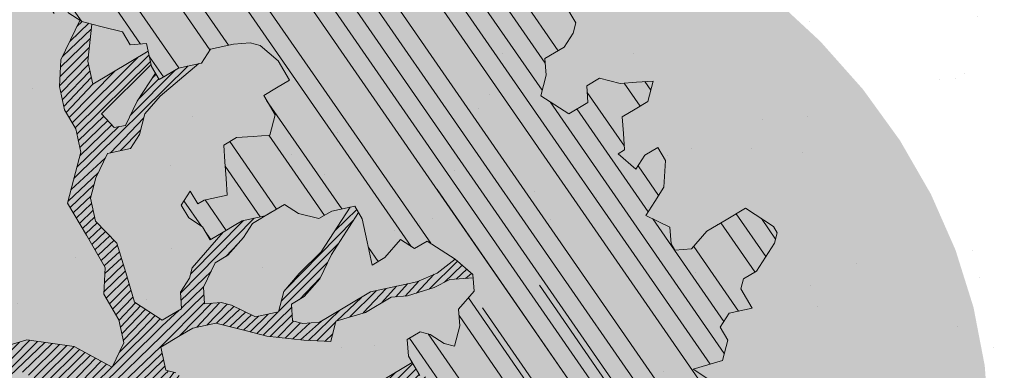
# Model space of a CAD drawing. Units: metres. Extents: x 1409033 to 1409331, y 5218507 to 5218758.
# Drawn here: x 1409066 to 1409070, y 5218738 to 5218739 of the extents above; entities that cross this region are included whole.
import ezdxf

# ---------------------------------------------------------------- set-up
doc = ezdxf.new("R2010")
doc.units = ezdxf.units.M
doc.header["$LTSCALE"] = 2
doc.layers.add('Compo-arbre', color=3, linetype='Continuous', lineweight=9)
doc.layers.add('Compo-hachures-herbe', color=76, linetype='Continuous', lineweight=35)
doc.layers.add('Compo-arbre-ombre', color=7, linetype='Continuous', lineweight=9, transparency=0.8)
pattern_1 = [(224.6884901299329, (3531638.663380536, 13036713.5610282), (0.0167461858586218, -0.01692927687287604), [])]

msp = doc.modelspace()

# ---------------------------------------------------------------- hatches: boundary and pattern name
at = {"layer": 'Compo-arbre'}
h = msp.add_hatch(dxfattribs=at)
h.set_pattern_fill('ANSI32', color=92, scale=0.015, angle=-100.3115098700671, style=0)
h.set_pattern_definition([(304.6884901299329, (1409066.91001943, 5218737.569555265), (0.1762202499706799, 0.1219683202988428), []), (304.6884901299329, (1409066.891935446, 5218737.470159031), (0.1762202499706799, 0.1219683202988428), [])])
h.paths.add_polyline_path([(1409066.340373169, 5218739.436077361), (1409066.344963885, 5218739.369520922), (1409066.364630638, 5218739.277336157), (1409066.3541006, 5218739.236451326), (1409066.317918672, 5218739.180414536), (1409066.409924931, 5218739.200358158), (1409066.501937723, 5218739.220302124), (1409066.532155978, 5218739.168952461), (1409066.562375676, 5218739.117600256), (1409066.566931859, 5218739.051092861), (1409066.633310578, 5218739.055829712), (1409066.68915926, 5218739.019681733), (1409066.72990246, 5218739.009214015), (1409066.770645662, 5218738.998746297), (1409066.852100419, 5218738.977854813), (1409066.882318674, 5218738.926505152), (1409066.948692301, 5218738.931239116), (1409066.968362702, 5218738.839059778), (1409066.9985824, 5218738.787707571), (1409067.024206292, 5218738.80290891), (1409067.07547953, 5218738.833326023), (1409067.167492323, 5218738.85326999), (1409067.203679342, 5218738.909309666), (1409067.295690694, 5218738.929256177), (1409067.36206432, 5218738.933990139), (1409067.402783169, 5218738.923577236), (1409067.473742422, 5218738.861751877), (1409067.519036714, 5218738.784773883), (1409067.467768566, 5218738.754359655), (1409067.416500419, 5218738.723945428), (1409067.461796155, 5218738.646964884), (1409067.440718263, 5218738.565250376), (1409067.374340988, 5218738.560510981), (1409067.307996805, 5218738.555725089), (1409067.256704304, 5218738.525365677), (1409067.261284837, 5218738.458803468), (1409067.26584102, 5218738.392296076), (1409067.270402293, 5218738.325791568), (1409067.178396037, 5218738.305847945), (1409067.152761961, 5218738.290640831), (1409067.122571705, 5218738.34194111), (1409067.086389776, 5218738.285904321), (1409067.116608032, 5218738.234554659), (1409067.172428714, 5218738.19845606), (1409067.202641878, 5218738.147103512), (1409067.253910026, 5218738.177517741), (1409067.305173083, 5218738.20792908), (1409067.330807157, 5218738.223136195), (1409067.422814858, 5218738.243077273), (1409067.499739987, 5218738.288646345), (1409067.55556067, 5218738.252547747), (1409067.637047072, 5218738.231612314), (1409067.688310131, 5218738.262023652), (1409067.780345831, 5218738.28191535), (1409067.81053753, 5218738.230612524), (1409067.830192658, 5218738.138424526), (1409067.849864502, 5218738.046242642), (1409067.901127559, 5218738.076653983), (1409067.962948652, 5218738.147900774), (1409068.018797333, 5218738.111752792), (1409068.070065481, 5218738.14216702), (1409068.125889811, 5218738.106073854), (1409068.181733406, 5218738.069922986), (1409068.252661769, 5218738.008152104), (1409068.257242302, 5218737.941589897), (1409068.195421209, 5218737.870343106), (1409068.199982482, 5218737.803838599), (1409068.1788995, 5218737.722121204), (1409068.138161391, 5218737.732591808), (1409068.08233706, 5218737.768684973), (1409068.041597505, 5218737.779158126), (1409067.990334449, 5218737.748746784), (1409067.994886983, 5218737.682233958), (1409068.040181276, 5218737.605255961), (1409068.121669122, 5218737.584317981), (1409068.044747641, 5218737.538754341), (1409068.074962248, 5218737.487399247), (1409068.094629001, 5218737.395214477), (1409068.197155114, 5218737.456037158), (1409068.263522206, 5218737.460770781), (1409068.319375981, 5218737.424625688), (1409068.375190129, 5218737.388526749), (1409068.364671717, 5218737.347645145), (1409068.298292998, 5218737.342908293), (1409068.287745144, 5218737.302078618), (1409068.302854271, 5218737.276403786), (1409068.348155098, 5218737.19942613), (1409068.378340264, 5218737.148122962), (1409068.382891355, 5218737.081612683), (1409068.316529352, 5218737.076881947), (1409068.331633389, 5218737.051204229), (1409068.361825089, 5218736.999901404), (1409068.407119382, 5218736.922923407), (1409068.401152061, 5218736.815531522), (1409068.482605373, 5218736.794642583), (1409068.518782211, 5218736.850676486), (1409068.559526279, 5218736.840207241), (1409068.589712022, 5218736.788903057), (1409068.564077948, 5218736.773695943), (1409068.51279054, 5218736.743339416), (1409068.543010237, 5218736.691987209), (1409068.558091366, 5218736.66636176), (1409068.588276531, 5218736.615058593), (1409068.61849623, 5218736.563706386), (1409068.592832712, 5218736.548551199), (1409068.511389583, 5218736.569445913), (1409068.505392819, 5218736.462105956), (1409068.454139945, 5218736.431700386), (1409068.407414675, 5218736.334837826), (1409068.503991861, 5218736.288212452), (1409068.574920807, 5218736.226440548), (1409068.60054979, 5218736.241644775), (1409068.645821175, 5218736.164719046), (1409068.609673203, 5218736.108634234), (1409068.573495788, 5218736.052601348), (1409068.59313819, 5218735.960471392), (1409068.556966155, 5218735.904440884), (1409068.653514189, 5218735.857866928), (1409068.689696117, 5218735.913903717), (1409068.72586844, 5218735.969933716), (1409068.787674549, 5218736.041171337), (1409068.869141743, 5218736.02022232), (1409068.961138686, 5218736.040158644), (1409068.971691631, 5218736.080991208), (1409068.952025455, 5218736.17317496), (1409068.962568507, 5218736.214001239), (1409069.013831564, 5218736.244412581), (1409069.09530894, 5218736.223469336), (1409069.142010146, 5218736.320386202), (1409069.060561924, 5218736.341278029), (1409069.030376759, 5218736.392581195), (1409068.985075932, 5218736.469558852), (1409068.980519749, 5218736.536066245), (1409069.006153824, 5218736.551273359), (1409069.001597641, 5218736.617780752), (1409069.037779569, 5218736.673817543), (1409069.033223387, 5218736.740324938), (1409069.05885237, 5218736.755529164), (1409069.135772986, 5218736.801094332), (1409069.20215011, 5218736.805831625), (1409069.23830419, 5218736.861919899), (1409069.274488953, 5218736.917957623), (1409069.310678586, 5218736.973997438), (1409069.321201647, 5218737.01488033), (1409069.265387431, 5218737.050980578), (1409069.229196339, 5218736.994938591), (1409069.162826633, 5218736.990204832), (1409069.107006595, 5218737.026301106), (1409069.11753351, 5218737.067185511), (1409069.128087472, 5218737.10801865), (1409069.179351548, 5218737.13843057), (1409069.215538635, 5218737.194468939), (1409069.226066059, 5218737.235353634), (1409069.257705041, 5218737.357905323), (1409069.27878446, 5218737.439620696), (1409069.319529189, 5218737.429153844), (1409069.31498166, 5218737.495666144), (1409069.274236932, 5218737.506132996), (1409069.244050832, 5218737.557438996), (1409069.132360513, 5218737.629735587), (1409069.250029269, 5218737.664833819), (1409069.271120396, 5218737.746555831), (1409069.240906298, 5218737.797911215), (1409069.27709739, 5218737.8539532), (1409069.369111794, 5218737.87390144), (1409069.323821574, 5218737.950881748), (1409069.334381646, 5218737.991718353), (1409069.385649285, 5218738.022132291), (1409069.458017214, 5218738.134273437), (1409069.468572705, 5218738.175107445), (1409069.45346714, 5218738.200784297), (1409069.341798711, 5218738.273028039), (1409069.264859921, 5218738.227454584), (1409069.187949043, 5218738.181828334), (1409069.126119297, 5218738.11057664), (1409069.059740579, 5218738.105839788), (1409069.044635014, 5218738.131516641), (1409069.040083923, 5218738.198026919), (1409068.943494077, 5218738.244643772), (1409068.979685168, 5218738.300685758), (1409069.015854455, 5218738.356784), (1409069.02186649, 5218738.464132616), (1409068.991653834, 5218738.515485453), (1409068.940383649, 5218738.48507007), (1409068.904181443, 5218738.429025145), (1409068.833258676, 5218738.490799205), (1409068.858891732, 5218738.506005742), (1409068.854348277, 5218738.572520352), (1409068.849772834, 5218738.639085446), (1409068.901045054, 5218738.669501983), (1409068.95234731, 5218738.699870291), (1409068.973414512, 5218738.781643994), (1409068.907027647, 5218738.776902525), (1409068.840648337, 5218738.772161973), (1409068.759191968, 5218738.793049181), (1409068.70788216, 5218738.762679954), (1409068.712463203, 5218738.696118035), (1409068.635522885, 5218738.650543715), (1409068.5797011, 5218738.686638325), (1409068.523848346, 5218738.722783995), (1409068.534381947, 5218738.763670847), (1409068.54494151, 5218738.804507162), (1409068.540360468, 5218738.871069079), (1409068.617302823, 5218738.916644556), (1409068.653474145, 5218738.972743953), (1409068.664002145, 5218739.01362763), (1409068.618710482, 5218739.09061048), (1409068.522119109, 5218739.137226469), (1409068.430099097, 5218739.117275047), (1409068.363718349, 5218739.112537044), (1409068.288211994, 5218739.240871578), (1409068.258027338, 5218739.292175033), (1409068.268553896, 5218739.333061256), (1409068.289621097, 5218739.414834959), (1409068.218690778, 5218739.476608099), (1409068.137200896, 5218739.497544924), (1409068.101029575, 5218739.441445531), (1409068.039192274, 5218739.370192912), (1409067.983344526, 5218739.406338057), (1409067.927519772, 5218739.442434347), (1409067.922946281, 5218739.508997184), (1409067.933472329, 5218739.549883116), (1409067.913821274, 5218739.642073424), (1409067.791583692, 5218739.67347878), (1409067.710094746, 5218739.694412773), (1409067.613521697, 5218739.740973892), (1409067.633181831, 5218739.648785369), (1409067.581904011, 5218739.618365657), (1409067.551689403, 5218739.669720751), (1409067.485305593, 5218739.664981012), (1409067.388743153, 5218739.711544784), (1409067.384157529, 5218739.778104104), (1409067.358523455, 5218739.76289699), (1409067.35393783, 5218739.829456311), (1409067.29809424, 5218739.865607178), (1409067.17130701, 5218739.96352027), (1409067.159380004, 5218739.748675575), (1409067.10212782, 5218739.610863349), (1409067.061379526, 5218739.621328181), (1409066.995002252, 5218739.616588783), (1409066.948308104, 5218739.51961201), (1409066.918089848, 5218739.570961669), (1409066.836607094, 5218739.591902536), (1409066.714398955, 5218739.623255965), (1409066.70981333, 5218739.689815287), (1409066.664489595, 5218739.766845211), (1409066.658868261, 5218739.776397167), (1409066.259891784, 5218739.456756734)])
h = msp.add_hatch(dxfattribs=at)
h.set_pattern_fill('ANSI31', scale=0.03, angle=-100.3115098700671, style=0)
h.set_pattern_definition([(304.6884901299329, (1409066.91001943, 5218737.569555265), (0.11748016664712, 0.08131221353256186), [])])
h.paths.add_polyline_path([(1409068.664923185, 5218737.767275533), (1409069.144667405, 5218737.117854537), (1409069.179351549, 5218737.13843057), (1409069.215538636, 5218737.194468941), (1409069.226066059, 5218737.235353634), (1409069.257705041, 5218737.357905323), (1409069.27878446, 5218737.439620694), (1409069.319529189, 5218737.429153846), (1409069.31498166, 5218737.495666146), (1409069.27423693, 5218737.506132998), (1409069.244050832, 5218737.557438998), (1409069.132360514, 5218737.629735586), (1409069.250029269, 5218737.664833818), (1409069.271120396, 5218737.746555833), (1409069.240906298, 5218737.797911213), (1409069.27709739, 5218737.853953201), (1409069.369111793, 5218737.873901441), (1409069.323821574, 5218737.950881747), (1409069.334381646, 5218737.991718351), (1409069.385649282, 5218738.022132288), (1409069.458017214, 5218738.134273437), (1409069.468572705, 5218738.175107444), (1409069.453467141, 5218738.200784295), (1409069.341798712, 5218738.273028038), (1409069.264859921, 5218738.227454584), (1409069.187949044, 5218738.181828336), (1409069.126119297, 5218738.110576638), (1409069.059740579, 5218738.105839788), (1409069.044635014, 5218738.13151664), (1409069.040083924, 5218738.198026918), (1409068.943494078, 5218738.244643772), (1409068.979685168, 5218738.300685758), (1409069.015854454, 5218738.356784), (1409069.021866489, 5218738.464132615), (1409068.991653835, 5218738.515485453), (1409068.940383652, 5218738.485070073), (1409068.904181443, 5218738.429025146), (1409068.833258676, 5218738.490799205), (1409068.858891732, 5218738.506005741), (1409068.854348277, 5218738.572520352), (1409068.849772834, 5218738.639085446), (1409068.901045054, 5218738.669501983), (1409068.95234731, 5218738.699870289), (1409068.97341451, 5218738.781643992), (1409068.907027647, 5218738.776902525), (1409068.840648336, 5218738.772161974), (1409068.759191966, 5218738.793049182), (1409068.70788216, 5218738.762679955), (1409068.712463203, 5218738.696118035), (1409068.635522886, 5218738.650543715), (1409068.5797011, 5218738.686638325), (1409068.523848346, 5218738.722783995), (1409068.534381947, 5218738.763670847), (1409068.54494151, 5218738.804507161), (1409068.540360467, 5218738.871069081), (1409068.617302821, 5218738.916644558), (1409068.653474143, 5218738.972743951), (1409068.664002145, 5218739.01362763), (1409068.618710483, 5218739.090610481), (1409068.522119109, 5218739.137226468), (1409068.430099105, 5218739.117275049), (1409068.363718349, 5218739.112537045), (1409068.288211994, 5218739.240871578), (1409068.258027338, 5218739.292175033), (1409068.268553896, 5218739.333061256), (1409068.289621097, 5218739.414834959), (1409068.21869078, 5218739.4766081), (1409068.137200896, 5218739.497544925), (1409068.101029572, 5218739.441445529), (1409068.039192274, 5218739.370192911), (1409067.983344526, 5218739.406338057), (1409067.927519771, 5218739.442434347), (1409067.922946281, 5218739.508997184), (1409067.933472329, 5218739.549883117), (1409067.913821273, 5218739.642073423), (1409067.791583692, 5218739.67347878), (1409067.710094745, 5218739.694412771), (1409067.613521696, 5218739.740973893), (1409067.633181831, 5218739.648785369), (1409067.581904011, 5218739.618365658), (1409067.551689403, 5218739.669720751), (1409067.485305594, 5218739.664981015), (1409067.388743154, 5218739.711544785), (1409067.384157529, 5218739.778104105), (1409067.358523456, 5218739.762896991), (1409067.353937831, 5218739.829456311), (1409067.298094245, 5218739.865607182), (1409067.17130701, 5218739.963520271), (1409067.163839859, 5218739.829012278)])
at = {"layer": 'Compo-arbre', "true_color": 0x946716}
h = msp.add_hatch(dxfattribs=at)
h.set_pattern_fill('ANSI31', color=44, scale=0.005, angle=-180.3115098700671, style=0)
h.set_pattern_definition(pattern_1)
h.paths.add_polyline_path([(1409066.682169643, 5218739.024205751), (1409066.689159259, 5218739.019681732), (1409066.72990246, 5218739.009214015), (1409066.713410193, 5218738.860940186), (1409066.733076946, 5218738.768755416), (1409066.955249101, 5218738.900512668), (1409066.966596127, 5218738.847408015), (1409066.767857918, 5218738.650898702), (1409066.818893616, 5218738.59648329), (1409066.864420359, 5218738.604334932), (1409066.911127233, 5218738.701253667), (1409066.983472551, 5218738.813383673), (1409066.998672985, 5218738.787761309), (1409067.07547953, 5218738.833326024), (1409067.157277164, 5218738.851044301), (1409067.003133492, 5218738.72119729), (1409066.941341841, 5218738.649898573), (1409066.920274131, 5218738.568189839), (1409066.88411002, 5218738.512097893), (1409066.792108853, 5218738.492157157), (1409066.745401978, 5218738.395238422), (1409066.724334268, 5218738.313529688), (1409066.744001022, 5218738.221344919), (1409066.83004505, 5218738.133899544), (1409066.899606993, 5218737.898186116), (1409067.011280005, 5218737.825944968), (1409066.857471574, 5218737.734768648), (1409066.842019324, 5218737.819780231), (1409066.777391218, 5218737.929600473), (1409066.783343266, 5218738.036983696), (1409066.632333101, 5218738.293588951), (1409066.684992024, 5218738.49789091), (1409066.665326714, 5218738.590073135), (1409066.619996444, 5218738.667102718), (1409066.600331134, 5218738.759284942), (1409066.606293364, 5218738.866673939)])
at = {"layer": 'Compo-arbre'}
h = msp.add_hatch(dxfattribs=at)
h.set_pattern_fill('ANSI31', scale=0.025, angle=-100.3115098700671, style=0)
h.set_pattern_definition([(304.6884901299329, (1409066.91001943, 5218737.569555265), (0.09790013887259998, 0.06776017794380157), [])])
h.paths.add_polyline_path([(1409068.956991885, 5218736.149895187), (1409068.952025455, 5218736.17317496), (1409068.962568508, 5218736.214001241), (1409069.013831564, 5218736.244412581), (1409069.09530894, 5218736.223469337), (1409069.142010146, 5218736.320386202), (1409069.060561924, 5218736.341278027), (1409069.030376759, 5218736.392581195), (1409068.985075932, 5218736.469558854), (1409068.980519749, 5218736.536066245), (1409069.006153824, 5218736.551273361), (1409069.001597641, 5218736.617780751), (1409069.03777957, 5218736.673817544), (1409069.033223387, 5218736.740324937), (1409069.05885237, 5218736.755529164), (1409069.135772988, 5218736.801094332), (1409069.202150108, 5218736.805831624), (1409069.23830419, 5218736.861919899), (1409069.274488953, 5218736.917957623), (1409069.282813658, 5218736.930848469), (1409069.232121951, 5218736.999468908), (1409069.229196339, 5218736.994938592), (1409069.162826634, 5218736.990204833), (1409069.107006596, 5218737.026301106), (1409069.11753351, 5218737.067185511), (1409069.128087473, 5218737.108018652), (1409069.144667399, 5218737.117854534), (1409067.970447997, 5218738.707373862), (1409068.233853176, 5218738.02453234), (1409068.252661769, 5218738.008152103), (1409068.255373718, 5218737.968743308)])
at = {"layer": 'Compo-arbre', "true_color": 0x946716}
h = msp.add_hatch(dxfattribs=at)
h.set_pattern_fill('ANSI31', color=44, scale=0.005, angle=-180.3115098700671, style=0)
h.set_pattern_definition(pattern_1)
h.paths.add_polyline_path([(1409066.239130225, 5218737.610415898), (1409066.121503721, 5218737.575276366), (1409066.040031144, 5218737.596223006), (1409065.907296963, 5218737.586755759), (1409065.85147119, 5218737.622851469), (1409065.7548844, 5218737.66947005), (1409065.699060065, 5218737.705563219), (1409065.622183301, 5218737.659956315), (1409065.540705653, 5218737.680900061), (1409065.478498169, 5218737.692330005), (1409065.474343633, 5218737.67616933), (1409065.530192314, 5218737.640021352), (1409065.560387661, 5218737.588723957), (1409065.693118202, 5218737.59818577), (1409065.789675551, 5218737.551619115), (1409065.77916732, 5218737.510743284), (1409065.676632126, 5218737.449984075), (1409065.610270126, 5218737.445253338), (1409065.507769465, 5218737.384445089), (1409065.390153146, 5218737.349311329), (1409065.30868057, 5218737.370257967), (1409065.231808895, 5218737.324653948), (1409065.154932128, 5218737.279047039), (1409065.103661429, 5218737.248696611), (1409064.967459094, 5218737.160167087), (1409064.946162667, 5218737.127172456), (1409065.067522796, 5218737.192619128), (1409065.170018347, 5218737.253424476), (1409065.246919468, 5218737.298976572), (1409065.313253467, 5218737.303756691), (1409065.394729691, 5218737.282815482), (1409065.471601137, 5218737.328419053), (1409065.522878594, 5218737.358770261), (1409065.614869558, 5218737.378705218), (1409065.732485903, 5218737.413838982), (1409065.809362667, 5218737.459445889), (1409065.860615542, 5218737.489851457), (1409065.963149291, 5218737.550613211), (1409066.018964882, 5218737.514511727), (1409066.110955869, 5218737.534446689), (1409066.202951951, 5218737.554384542), (1409066.228580927, 5218737.569588768), (1409066.3100535, 5218737.548642125), (1409066.386939687, 5218737.594254703), (1409066.438227857, 5218737.624611336), (1409066.534785213, 5218737.578044679), (1409066.590610983, 5218737.541948967), (1409066.605720109, 5218737.516274136), (1409066.697716188, 5218737.536211988), (1409066.806218047, 5218737.640326915), (1409066.658363761, 5218737.720567436), (1409066.46980889, 5218737.747198789), (1409066.352183833, 5218737.71205671), (1409066.229968055, 5218737.743471066), (1409066.107775189, 5218737.774833156), (1409066.051926507, 5218737.810981135), (1409066.068422762, 5218737.959188604), (1409066.063826955, 5218738.025742149), (1409066.029075426, 5218738.143546939), (1409065.994284272, 5218738.261397881), (1409065.888565798, 5218738.441026105), (1409065.872574124, 5218738.416254569), (1409065.908240245, 5218738.348843259), (1409065.977782926, 5218738.113187524), (1409065.870700629, 5218738.11887224), (1409065.774113841, 5218738.165490821), (1409065.651926067, 5218738.196855795), (1409065.598273932, 5218738.201078254), (1409065.599978855, 5218738.176417034), (1409065.763593979, 5218738.124611767), (1409065.819447755, 5218738.08846667), (1409065.926530052, 5218738.082781957), (1409065.986945097, 5218737.980132357), (1409065.929735083, 5218737.842340679), (1409065.777322517, 5218737.925054975), (1409065.685331532, 5218737.905120011), (1409065.629482849, 5218737.941267991), (1409065.548029538, 5218737.96215693), (1409065.425813765, 5218737.993571285), (1409065.384532751, 5218737.994047819), (1409065.382546489, 5218737.994070748), (1409065.374194648, 5218737.961665703), (1409065.715521769, 5218737.853819737), (1409065.797004543, 5218737.832878863), (1409065.852853225, 5218737.796730885), (1409065.8981577, 5218737.719758659), (1409066.005234911, 5218737.714071059), (1409066.08671766, 5218737.693130194), (1409066.168190234, 5218737.672183555), (1409066.249638456, 5218737.651291729)])
h = msp.add_hatch(dxfattribs=at)
h.set_pattern_fill('ANSI31', color=44, scale=0.005, angle=-180.3115098700671, style=0)
h.set_pattern_definition(pattern_1)
h.paths.add_polyline_path([(1409067.011280005, 5218737.82594497), (1409067.005322865, 5218737.718558857), (1409067.082209815, 5218737.764171541), (1409067.133467783, 5218737.794579996), (1409067.225468948, 5218737.814520731), (1409067.347689814, 5218737.783109261), (1409067.429167484, 5218737.762165506), (1409067.576994409, 5218737.746010534), (1409067.684104714, 5218737.740276438), (1409067.705177515, 5218737.821988061), (1409067.822814198, 5218737.857133363), (1409067.925378492, 5218737.917912436), (1409067.99174703, 5218737.922643516), (1409068.097519388, 5218737.956917429), (1409068.160655511, 5218737.988208481), (1409068.253579426, 5218737.994817128), (1409068.252661768, 5218738.008152104), (1409068.181733402, 5218738.069922987), (1409068.109303537, 5218738.014123823), (1409068.027904602, 5218737.978735119), (1409067.935898349, 5218737.958791496), (1409067.843890647, 5218737.938850419), (1409067.766993517, 5218737.893231964), (1409067.664439404, 5218737.832458663), (1409067.638810421, 5218737.817254437), (1409067.572436793, 5218737.812520472), (1409067.531693592, 5218737.82298819), (1409067.527137409, 5218737.889495581), (1409067.578400466, 5218737.919906924), (1409067.64021647, 5218737.991150829), (1409067.686923343, 5218738.08806956), (1409067.795426668, 5218738.256289449), (1409067.78034583, 5218738.281915351), (1409067.761942344, 5218738.277937802), (1409067.646183791, 5218738.098542714), (1409067.558738796, 5218738.012094579), (1409067.496922802, 5218737.940850678), (1409067.475869261, 5218737.859081354), (1409067.383843742, 5218737.839195434), (1409067.287279863, 5218737.885761749), (1409067.246541748, 5218737.896232351), (1409067.180168121, 5218737.891498386), (1409067.175611939, 5218737.958005782), (1409067.222318813, 5218738.054924512), (1409067.273576779, 5218738.085332971), (1409067.335392781, 5218738.156576875), (1409067.37154671, 5218738.212663043), (1409067.422931704, 5218738.243102598), (1409067.330807159, 5218738.223136195), (1409067.305173083, 5218738.20792908), (1409067.253910024, 5218738.177517741), (1409067.130312555, 5218738.034980892), (1409067.119758167, 5218737.994150876), (1409067.083610771, 5218737.938065044), (1409067.088166954, 5218737.871557649)])
h = msp.add_hatch(dxfattribs=at)
h.set_pattern_fill('ANSI31', color=44, scale=0.005, angle=-180.3115098700671, style=0)
h.set_pattern_definition(pattern_1)
h.paths.add_polyline_path([(1409066.803426967, 5218737.356581844), (1409066.697716186, 5218737.536211988), (1409066.803993389, 5218737.638192205), (1409066.810776324, 5218737.63785314), (1409066.857471574, 5218737.734768648), (1409067.011280005, 5218737.825944968), (1409067.005322866, 5218737.718558858), (1409067.024993267, 5218737.626379521), (1409067.074850276, 5218737.48289447), (1409066.997963327, 5218737.437281789)])
h = msp.add_hatch(dxfattribs=at)
h.set_pattern_fill('ANSI31', color=44, scale=0.005, angle=-180.3115098700671, style=0)
h.set_pattern_definition(pattern_1)
h.paths.add_polyline_path([(1409067.473410139, 5218736.923172459), (1409067.580516791, 5218736.917432932), (1409067.646885309, 5218736.922164009), (1409067.753985436, 5218736.916424143), (1409067.805243403, 5218736.946832599), (1409067.861064085, 5218736.910733999), (1409067.916911324, 5218736.874588566), (1409067.92147404, 5218736.808081511), (1409067.926518532, 5218736.799504965), (1409067.936578076, 5218736.782403793), (1409068.063322036, 5218736.684531427), (1409068.093517383, 5218736.633234031), (1409068.14936606, 5218736.597086051), (1409068.182794776, 5218736.558655055), (1409068.235375558, 5218736.509689722), (1409068.291214058, 5218736.473535965), (1409068.336485442, 5218736.39661024), (1409068.407414675, 5218736.334837828), (1409068.422988414, 5218736.367122547), (1409068.387777365, 5218736.426970669), (1409068.342477114, 5218736.503947307), (1409068.286657881, 5218736.540043357), (1409068.215728065, 5218736.601816794), (1409068.185508945, 5218736.653167978), (1409068.14024265, 5218736.730096594), (1409068.084399926, 5218736.766245933), (1409068.069318798, 5218736.791871383), (1409068.024017971, 5218736.86884904), (1409068.008908843, 5218736.89452387), (1409068.045085679, 5218736.950557771), (1409068.070719753, 5218736.965764889), (1409068.162715829, 5218736.985702738), (1409068.233640553, 5218736.923926421), (1409068.289489234, 5218736.887778441), (1409068.370937455, 5218736.866886616), (1409068.402857369, 5218736.846221379), (1409068.407119382, 5218736.922923407), (1409068.376931966, 5218736.974227152), (1409068.25471335, 5218737.005638043), (1409068.173265131, 5218737.026529868), (1409068.066153392, 5218737.032266509), (1409068.025418927, 5218737.042742544), (1409067.943937613, 5218737.063680864), (1409067.89267965, 5218737.033272412), (1409067.856501369, 5218736.977241052), (1409067.749429251, 5218736.982931538), (1409067.667946503, 5218737.003872404), (1409067.601579405, 5218736.999138781), (1409067.505025703, 5218737.045710868), (1409067.423544391, 5218737.066649193), (1409067.378243565, 5218737.143626847), (1409067.317863052, 5218737.246227408), (1409067.435488106, 5218737.281369484), (1409067.512380149, 5218737.326985053), (1409067.619486797, 5218737.321245527), (1409067.670745014, 5218737.351653961), (1409067.696401746, 5218737.366808827), (1409067.717474546, 5218737.448520447), (1409067.860740215, 5218737.49886998), (1409068.111459079, 5218737.586941412), (1409068.040181276, 5218737.60525596), (1409068.009994695, 5218737.656558286), (1409067.856177499, 5218737.565377033), (1409067.738547345, 5218737.530232069), (1409067.661625865, 5218737.484668428), (1409067.599814954, 5218737.41342741), (1409067.456555807, 5218737.363078215), (1409067.364558301, 5218737.343142913), (1409067.313300336, 5218737.312734462), (1409067.268000951, 5218737.38970957), (1409067.181956924, 5218737.477154943), (1409067.136656096, 5218737.554132601), (1409067.065703381, 5218737.615958298), (1409067.024993267, 5218737.626379521), (1409067.074850273, 5218737.482894476), (1409067.150341359, 5218737.354616533), (1409067.165455576, 5218737.328944592), (1409067.236385386, 5218737.267171158), (1409067.251494515, 5218737.241496329), (1409067.311876471, 5218737.138893223), (1409067.326990689, 5218737.11322128), (1409067.331546871, 5218737.046713886), (1409067.36174222, 5218736.995416491), (1409067.443219884, 5218736.974472738)])
at = {"layer": 'Compo-arbre-ombre', "linetype": 'Continuous'}
h = msp.add_hatch(color=7, dxfattribs=at)
h.dxf.hatch_style = 1
h.paths.add_polyline_path([(1409066.821895013, 5218739.907006223), (1409064.652604899, 5218738.169077126), (1409064.608518493, 5218737.993074324), (1409064.574168158, 5218737.761503178), (1409064.562681172, 5218737.527680189), (1409064.574168158, 5218737.293857201), (1409064.608518493, 5218737.062286057), (1409064.665401363, 5218736.83519691), (1409064.744268954, 5218736.614776758), (1409064.84436173, 5218736.403148364), (1409064.964715742, 5218736.202349827), (1409065.104171915, 5218736.014314945), (1409065.261387209, 5218735.840854598), (1409065.434847556, 5218735.683639304), (1409065.622882438, 5218735.544183131), (1409065.823680975, 5218735.42382912), (1409066.035309369, 5218735.323736344), (1409066.255729521, 5218735.244868752), (1409066.482818667, 5218735.187985882), (1409066.714389812, 5218735.153635547), (1409066.948212801, 5218735.142148561), (1409067.182035789, 5218735.153635547), (1409067.413606934, 5218735.187985882), (1409067.640696079, 5218735.244868752), (1409067.861116232, 5218735.323736344), (1409068.072744626, 5218735.423829119), (1409068.273543163, 5218735.54418313), (1409068.461578045, 5218735.683639304), (1409068.635038392, 5218735.840854598), (1409068.792253686, 5218736.014314945), (1409068.931709859, 5218736.202349826), (1409069.05206387, 5218736.403148363), (1409069.152156646, 5218736.614776757), (1409069.231024238, 5218736.83519691), (1409069.287907108, 5218737.062286055), (1409069.322257442, 5218737.293857201), (1409069.333744429, 5218737.527680189), (1409069.322257442, 5218737.761503178), (1409069.287907107, 5218737.993074322), (1409069.231024238, 5218738.220163468), (1409069.152156646, 5218738.44058362), (1409069.05206387, 5218738.652212014), (1409068.931709858, 5218738.853010552), (1409068.792253686, 5218739.041045434), (1409068.635038391, 5218739.21450578), (1409068.461578044, 5218739.371721075), (1409068.273543163, 5218739.511177247), (1409068.072744625, 5218739.631531259), (1409067.861116231, 5218739.731624035), (1409067.640696079, 5218739.810491627), (1409067.413606933, 5218739.867374497), (1409067.182035788, 5218739.901724831), (1409066.9482128, 5218739.913211818)])
h = msp.add_hatch(color=7, dxfattribs=at)
h.dxf.hatch_style = 1
h.paths.add_polyline_path([(1409066.682770361, 5218739.795546358), (1409064.681632182, 5218738.192332364), (1409064.625435422, 5218737.996608024), (1409064.587677184, 5218737.76541177), (1409064.57745124, 5218737.531375828), (1409064.594856071, 5218737.29675409), (1409064.639724059, 5218737.063806095), (1409064.7116231, 5218736.834775257), (1409064.809860768, 5218736.611867269), (1409064.93349098, 5218736.397228855), (1409065.08132311, 5218736.192927103), (1409065.251933453, 5218736.000929548), (1409065.443678939, 5218735.823085234), (1409065.654712953, 5218735.661106898), (1409065.883003124, 5218735.516554479), (1409066.126350891, 5218735.390820096), (1409066.382412682, 5218735.28511464), (1409066.648722483, 5218735.200456114), (1409066.922715585, 5218735.137659824), (1409067.201753284, 5218735.097330532), (1409067.483148294, 5218735.079856634), (1409067.764190629, 5218735.085406411), (1409068.042173696, 5218735.113926414), (1409068.314420367, 5218735.165141984), (1409068.578308757, 5218735.238559883), (1409068.831297477, 5218735.33347306), (1409069.070950108, 5218735.448967448), (1409069.294958663, 5218735.583930771), (1409069.501165818, 5218735.73706326), (1409069.687585684, 5218735.906890166), (1409069.852422938, 5218736.091775962), (1409069.994090105, 5218736.289940097), (1409070.111222854, 5218736.499474143), (1409070.202693132, 5218736.718360171), (1409070.267620031, 5218736.94449019), (1409070.305378269, 5218737.175686443), (1409070.315604213, 5218737.409722385), (1409070.298199382, 5218737.644344123), (1409070.253331395, 5218737.877292118), (1409070.181432353, 5218738.106322956), (1409070.083194685, 5218738.329230945), (1409069.959564473, 5218738.543869358), (1409069.811732343, 5218738.748171111), (1409069.641122, 5218738.940168665), (1409069.449376514, 5218739.11801298), (1409069.2383425, 5218739.279991316), (1409069.01005233, 5218739.424543735), (1409068.766704563, 5218739.550278117), (1409068.510642771, 5218739.655983573), (1409068.24433297, 5218739.7406421), (1409067.970339869, 5218739.80343839), (1409067.69130217, 5218739.843767681), (1409067.409907159, 5218739.861241579), (1409067.128864825, 5218739.855691803), (1409066.850881757, 5218739.827171799)])
at = {"layer": 'Compo-hachures-herbe'}
h = msp.add_hatch(dxfattribs=at)
h.set_pattern_fill('AR-SAND', color=256, scale=0.016, angle=57.96126)
h.set_pattern_definition([(95.46126, (1408905.333987884, 5218663.068676292), (-0.6773736948528181, 0.3937068380847878), [0, -0.617728, 0, -0.69088, 0, -0.6604]), (65.46126000000001, (1408905.333987884, 5218663.068676292), (-0.5906822960128812, 1.218122533577896), [0, -0.333248, 0, -0.556768, 0, -0.21336]), (25.46126000000001, (1408905.068809515, 5218662.644939995), (0.6694356276638828, 1.074045477775994), [0, -0.2032, 0, -0.73152, 0, -0.95504]), (15.46126, (1408905.068809515, 5218662.644939995), (0.3457378153859345, 1.224833934690316), [0, -0.1016, 0, -0.479552, 0, -0.54864])])
h.paths.add_polyline_path([(1409065.93299021, 5218739.194859187), (1409069.252840515, 5218740.722967485), (1409071.754582061, 5218737.598646465), (1409058.788453121, 5218731.595561745), (1409053.41664954, 5218729.167379458)])

# ---------------------------------------------------------------- linework, layer by layer
at = {"layer": 'Compo-arbre', "color": 7, "linetype": 'Continuous'}
for p, q in [((1409066.633310578, 5218739.055829712, 10.1521781082171), (1409066.689159259, 5218739.019681732, 10.1521781082171)), ((1409068.664002145, 5218739.01362763, 10.1521781082171), (1409068.618710482, 5218739.090610481, 10.1521781082171)), ((1409066.682169643, 5218739.024205751, 10.1521781082171), (1409066.606293364, 5218738.866673939, 10.1521781082171)), ((1409066.689159259, 5218739.019681732, 10.1521781082171), (1409066.72990246, 5218739.009214015, 10.1521781082171)), ((1409066.713410193, 5218738.860940186, 10.1521781082171), (1409066.72990246, 5218739.009214015, 10.1521781082171)), ((1409066.72990246, 5218739.009214015, 10.1521781082171), (1409066.770645662, 5218738.998746297, 10.1521781082171)), ((1409066.770645662, 5218738.998746297, 10.1521781082171), (1409066.852100418, 5218738.977854813, 10.1521781082171)), ((1409066.852100418, 5218738.977854813, 10.1521781082171), (1409066.882318673, 5218738.926505151, 10.1521781082171)), ((1409068.653474144, 5218738.972743952, 10.1521781082171), (1409068.664002145, 5218739.01362763, 10.1521781082171)), ((1409068.617302822, 5218738.916644556, 10.1521781082171), (1409068.653474144, 5218738.972743952, 10.1521781082171)), ((1409066.955249101, 5218738.900512668, 10.1521781082171), (1409066.733076946, 5218738.768755416, 10.1521781082171)), ((1409066.882318673, 5218738.926505151, 10.1521781082171), (1409066.948692301, 5218738.931239115, 10.1521781082171)), ((1409066.948692301, 5218738.931239115, 10.1521781082171), (1409066.968362702, 5218738.839059777, 10.1521781082171)), ((1409067.167492323, 5218738.853269989, 10.1521781082171), (1409067.203679342, 5218738.909309666, 10.1521781082171)), ((1409067.203679342, 5218738.909309666, 10.1521781082171), (1409067.295690691, 5218738.929256176, 10.1521781082171)), ((1409067.295690691, 5218738.929256176, 10.1521781082171), (1409067.362064319, 5218738.93399014, 10.1521781082171)), ((1409067.362064319, 5218738.93399014, 10.1521781082171), (1409067.402783169, 5218738.923577236, 10.1521781082171)), ((1409067.402783169, 5218738.923577236, 10.1521781082171), (1409067.473742421, 5218738.86175188, 10.1521781082171)), ((1409068.540360468, 5218738.871069079, 10.1521781082171), (1409068.617302822, 5218738.916644556, 10.1521781082171)), ((1409066.606293364, 5218738.866673939, 10.1521781082171), (1409066.600331134, 5218738.759284942, 10.1521781082171)), ((1409066.733076946, 5218738.768755416, 10.1521781082171), (1409066.713410193, 5218738.860940186, 10.1521781082171)), ((1409067.473742421, 5218738.86175188, 10.1521781082171), (1409067.519036714, 5218738.784773882, 10.1521781082171)), ((1409068.54494151, 5218738.804507161, 10.1521781082171), (1409068.540360468, 5218738.871069079, 10.1521781082171)), ((1409066.767857918, 5218738.650898702, 10.1521781082171), (1409066.966596127, 5218738.847408015, 10.1521781082171)), ((1409066.968362702, 5218738.839059777, 10.1521781082171), (1409066.9985824, 5218738.78770757, 10.1521781082171)), ((1409067.003133492, 5218738.72119729, 10.1521781082171), (1409067.157277164, 5218738.851044301, 10.1521781082171)), ((1409067.024206292, 5218738.80290891, 10.1521781082171), (1409067.07547953, 5218738.833326024, 10.1521781082171)), ((1409067.07547953, 5218738.833326024, 10.1521781082171), (1409067.167492323, 5218738.853269989, 10.1521781082171)), ((1409066.983473273, 5218738.813382401, 10.1521781082171), (1409066.911127233, 5218738.701253667, 10.1521781082171)), ((1409066.9985824, 5218738.78770757, 10.1521781082171), (1409067.024206292, 5218738.80290891, 10.1521781082171)), ((1409067.519036714, 5218738.784773882, 10.1521781082171), (1409067.467768566, 5218738.754359655, 10.1521781082171)), ((1409068.534381947, 5218738.763670847, 10.1521781082171), (1409068.54494151, 5218738.804507161, 10.1521781082171)), ((1409068.759191968, 5218738.793049181, 10.1521781082171), (1409068.70788216, 5218738.762679954, 10.1521781082171)), ((1409068.840648336, 5218738.772161974, 10.1521781082171), (1409068.759191968, 5218738.793049181, 10.1521781082171)), ((1409068.973414511, 5218738.781643994, 10.1521781082171), (1409068.907027647, 5218738.776902525, 10.1521781082171)), ((1409068.95234731, 5218738.69987029, 10.1521781082171), (1409068.973414511, 5218738.781643994, 10.1521781082171)), ((1409066.600331134, 5218738.759284942, 10.1521781082171), (1409066.619996444, 5218738.667102718, 10.1521781082171)), ((1409067.467768566, 5218738.754359655, 10.1521781082171), (1409067.416500419, 5218738.723945428, 10.1521781082171)), ((1409068.523848346, 5218738.722783995, 10.1521781082171), (1409068.534381947, 5218738.763670847, 10.1521781082171)), ((1409068.70788216, 5218738.762679954, 10.1521781082171), (1409068.712463203, 5218738.696118035, 10.1521781082171)), ((1409068.907027647, 5218738.776902525, 10.1521781082171), (1409068.840648336, 5218738.772161974, 10.1521781082171)), ((1409066.911127233, 5218738.701253667, 10.1521781082171), (1409066.864420359, 5218738.604334932, 10.1521781082171)), ((1409066.941341841, 5218738.649898573, 10.1521781082171), (1409067.003133492, 5218738.72119729, 10.1521781082171)), ((1409067.416500419, 5218738.723945428, 10.1521781082171), (1409067.461796155, 5218738.646964884, 10.1521781082171)), ((1409068.5797011, 5218738.686638325, 10.1521781082171), (1409068.523848346, 5218738.722783995, 10.1521781082171)), ((1409066.619996444, 5218738.667102718, 10.1521781082171), (1409066.665326714, 5218738.590073135, 10.1521781082171)), ((1409068.635522885, 5218738.650543714, 10.1521781082171), (1409068.5797011, 5218738.686638325, 10.1521781082171)), ((1409068.712463203, 5218738.696118035, 10.1521781082171), (1409068.635522885, 5218738.650543714, 10.1521781082171)), ((1409068.849772834, 5218738.639085446, 10.1521781082171), (1409068.901045054, 5218738.669501983, 10.1521781082171)), ((1409068.901045054, 5218738.669501983, 10.1521781082171), (1409068.95234731, 5218738.69987029, 10.1521781082171)), ((1409066.818893617, 5218738.59648329, 10.1521781082171), (1409066.767857918, 5218738.650898702, 10.1521781082171)), ((1409066.920274131, 5218738.568189839, 10.1521781082171), (1409066.941341841, 5218738.649898573, 10.1521781082171)), ((1409067.461796155, 5218738.646964884, 10.1521781082171), (1409067.440718263, 5218738.565250377, 10.1521781082171)), ((1409068.854348277, 5218738.572520352, 10.1521781082171), (1409068.849772834, 5218738.639085446, 10.1521781082171)), ((1409066.665326714, 5218738.590073135, 10.1521781082171), (1409066.684992024, 5218738.49789091, 10.1521781082171)), ((1409066.864420359, 5218738.604334932, 10.1521781082171), (1409066.818893617, 5218738.59648329, 10.1521781082171)), ((1409066.88411002, 5218738.512097893, 10.1521781082171), (1409066.920274131, 5218738.568189839, 10.1521781082171)), ((1409067.307996803, 5218738.555725089, 10.1521781082171), (1409067.256704304, 5218738.525365676, 10.1521781082171)), ((1409067.374340988, 5218738.560510981, 10.1521781082171), (1409067.307996803, 5218738.555725089, 10.1521781082171)), ((1409067.440718263, 5218738.565250377, 10.1521781082171), (1409067.374340988, 5218738.560510981, 10.1521781082171)), ((1409068.858891732, 5218738.506005743, 10.1521781082171), (1409068.854348277, 5218738.572520352, 10.1521781082171)), ((1409066.792108853, 5218738.492157157, 10.1521781082171), (1409066.88411002, 5218738.512097893, 10.1521781082171)), ((1409067.256704304, 5218738.525365676, 10.1521781082171), (1409067.261284837, 5218738.458803468, 10.1521781082171)), ((1409068.833258676, 5218738.490799205, 10.1521781082171), (1409068.858891732, 5218738.506005743, 10.1521781082171)), ((1409068.991653835, 5218738.515485453, 10.1521781082171), (1409068.940383651, 5218738.48507007, 10.1521781082171)), ((1409069.02186649, 5218738.464132616, 10.1521781082171), (1409068.991653835, 5218738.515485453, 10.1521781082171)), ((1409066.684992024, 5218738.49789091, 10.1521781082171), (1409066.663919223, 5218738.41617929, 10.1521781082171)), ((1409066.745401978, 5218738.395238422, 10.1521781082171), (1409066.792108853, 5218738.492157157, 10.1521781082171)), ((1409068.904181443, 5218738.429025146, 10.1521781082171), (1409068.833258676, 5218738.490799205, 10.1521781082171)), ((1409068.940383651, 5218738.48507007, 10.1521781082171), (1409068.904181443, 5218738.429025146, 10.1521781082171)), ((1409067.261284837, 5218738.458803468, 10.1521781082171), (1409067.26584102, 5218738.392296076, 10.1521781082171)), ((1409069.015854454, 5218738.356784, 10.1521781082171), (1409069.02186649, 5218738.464132616, 10.1521781082171)), ((1409066.663919223, 5218738.41617929, 10.1521781082171), (1409066.632333101, 5218738.293588951, 10.1521781082171)), ((1409066.724334268, 5218738.313529688, 10.1521781082171), (1409066.745401978, 5218738.395238422, 10.1521781082171)), ((1409067.26584102, 5218738.392296076, 10.1521781082171), (1409067.270402293, 5218738.325791568, 10.1521781082171)), ((1409068.979685168, 5218738.300685758, 10.1521781082171), (1409069.015854454, 5218738.356784, 10.1521781082171)), ((1409066.744001022, 5218738.221344919, 10.1521781082171), (1409066.724334268, 5218738.313529688, 10.1521781082171)), ((1409067.122571705, 5218738.341941111, 10.1521781082171), (1409067.086389776, 5218738.285904322, 10.1521781082171)), ((1409067.152761961, 5218738.290640831, 10.1521781082171), (1409067.122571705, 5218738.341941111, 10.1521781082171)), ((1409067.270402293, 5218738.325791568, 10.1521781082171), (1409067.178396035, 5218738.305847945, 10.1521781082171)), ((1409066.632333101, 5218738.293588951, 10.1521781082171), (1409066.707852183, 5218738.165261633, 10.1521781082171)), ((1409067.086389776, 5218738.285904322, 10.1521781082171), (1409067.116608031, 5218738.23455466, 10.1521781082171)), ((1409067.178396035, 5218738.305847945, 10.1521781082171), (1409067.152761961, 5218738.290640831, 10.1521781082171)), ((1409067.422814858, 5218738.243077273, 10.1521781082171), (1409067.499739988, 5218738.288646345, 10.1521781082171)), ((1409067.499739988, 5218738.288646345, 10.1521781082171), (1409067.55556067, 5218738.252547746, 10.1521781082171)), ((1409067.761941593, 5218738.277936636, 10.1521781082171), (1409067.646183789, 5218738.098542712, 10.1521781082171)), ((1409067.68831013, 5218738.262023652, 10.1521781082171), (1409067.78034583, 5218738.28191535, 10.1521781082171)), ((1409067.78034583, 5218738.28191535, 10.1521781082171), (1409067.81053753, 5218738.230612524, 10.1521781082171)), ((1409068.943494077, 5218738.244643772, 10.1521781082171), (1409068.979685168, 5218738.300685758, 10.1521781082171)), ((1409069.341798712, 5218738.273028039, 10.1521781082171), (1409069.264859921, 5218738.227454584, 10.1521781082171)), ((1409069.453467141, 5218738.200784295, 10.1521781082171), (1409069.341798712, 5218738.273028039, 10.1521781082171)), ((1409067.116608031, 5218738.23455466, 10.1521781082171), (1409067.172428714, 5218738.19845606, 10.1521781082171)), ((1409067.330807157, 5218738.223136194, 10.1521781082171), (1409067.422814858, 5218738.243077273, 10.1521781082171)), ((1409067.371546711, 5218738.212663045, 10.1521781082171), (1409067.44847184, 5218738.258232118, 10.1521781082171)), ((1409067.55556067, 5218738.252547746, 10.1521781082171), (1409067.637047073, 5218738.231612313, 10.1521781082171)), ((1409067.637047073, 5218738.231612313, 10.1521781082171), (1409067.68831013, 5218738.262023652, 10.1521781082171)), ((1409067.686923343, 5218738.088069562, 10.1521781082171), (1409067.795426959, 5218738.256289899, 10.1521781082171)), ((1409067.81053753, 5218738.230612524, 10.1521781082171), (1409067.830192658, 5218738.138424526, 10.1521781082171)), ((1409069.040083923, 5218738.19802692, 10.1521781082171), (1409068.943494077, 5218738.244643772, 10.1521781082171)), ((1409066.83004505, 5218738.133899544, 10.1521781082171), (1409066.744001022, 5218738.221344919, 10.1521781082171)), ((1409067.172428714, 5218738.19845606, 10.1521781082171), (1409067.202641878, 5218738.147103513, 10.1521781082171)), ((1409067.253910026, 5218738.177517741, 10.1521781082171), (1409067.305173083, 5218738.20792908, 10.1521781082171)), ((1409067.305173083, 5218738.20792908, 10.1521781082171), (1409067.330807157, 5218738.223136194, 10.1521781082171)), ((1409067.335392781, 5218738.156576873, 10.1521781082171), (1409067.371546711, 5218738.212663045, 10.1521781082171)), ((1409069.044635015, 5218738.13151664, 10.1521781082171), (1409069.040083923, 5218738.19802692, 10.1521781082171)), ((1409069.264859921, 5218738.227454584, 10.1521781082171), (1409069.187949045, 5218738.181828336, 10.1521781082171)), ((1409069.468572705, 5218738.175107444, 10.1521781082171), (1409069.453467141, 5218738.200784295, 10.1521781082171)), ((1409066.707852183, 5218738.165261633, 10.1521781082171), (1409066.783343266, 5218738.036983696, 10.1521781082171)), ((1409067.253910026, 5218738.177517741, 10.1521781082171), (1409067.130312555, 5218738.034980892, 10.1521781082171)), ((1409067.202641878, 5218738.147103513, 10.1521781082171), (1409067.253910026, 5218738.177517741, 10.1521781082171)), ((1409067.273576779, 5218738.08533297, 10.1521781082171), (1409067.335392781, 5218738.156576873, 10.1521781082171)), ((1409069.187949045, 5218738.181828336, 10.1521781082171), (1409069.126119297, 5218738.11057664, 10.1521781082171)), ((1409069.458017214, 5218738.134273437, 10.1521781082171), (1409069.468572705, 5218738.175107444, 10.1521781082171)), ((1409066.864826022, 5218738.01604283, 10.1521781082171), (1409066.83004505, 5218738.133899544, 10.1521781082171)), ((1409067.830192658, 5218738.138424526, 10.1521781082171), (1409067.849864502, 5218738.046242642, 10.1521781082171)), ((1409067.901127559, 5218738.076653983, 10.1521781082171), (1409067.962948652, 5218738.147900774, 10.1521781082171)), ((1409067.962948652, 5218738.147900774, 10.1521781082171), (1409068.018797333, 5218738.111752792, 10.1521781082171)), ((1409068.018797333, 5218738.111752792, 10.1521781082171), (1409068.070065481, 5218738.142167021, 10.1521781082171)), ((1409068.070065481, 5218738.142167021, 10.1521781082171), (1409068.125889811, 5218738.106073854, 10.1521781082171)), ((1409069.059740579, 5218738.105839788, 10.1521781082171), (1409069.044635015, 5218738.13151664, 10.1521781082171)), ((1409069.126119297, 5218738.11057664, 10.1521781082171), (1409069.059740579, 5218738.105839788, 10.1521781082171)), ((1409069.385649285, 5218738.022132291, 10.1521781082171), (1409069.458017214, 5218738.134273437, 10.1521781082171)), ((1409067.222318813, 5218738.054924515, 10.1521781082171), (1409067.273576779, 5218738.08533297, 10.1521781082171)), ((1409067.646183789, 5218738.098542712, 10.1521781082171), (1409067.558738804, 5218738.01209458, 10.1521781082171)), ((1409067.640216469, 5218737.991150827, 10.1521781082171), (1409067.686923343, 5218738.088069562, 10.1521781082171)), ((1409067.849864502, 5218738.046242642, 10.1521781082171), (1409067.901127559, 5218738.076653983, 10.1521781082171)), ((1409068.125889811, 5218738.106073854, 10.1521781082171), (1409068.181733401, 5218738.069922987, 10.1521781082171)), ((1409066.783343266, 5218738.036983696, 10.1521781082171), (1409066.777391218, 5218737.929600473, 10.1521781082171)), ((1409067.130312555, 5218738.034980892, 10.1521781082171), (1409067.119758167, 5218737.994150874, 10.1521781082171)), ((1409067.175611939, 5218737.958005781, 10.1521781082171), (1409067.222318813, 5218738.054924515, 10.1521781082171)), ((1409068.181733401, 5218738.069922987, 10.1521781082171), (1409068.109303538, 5218738.014123823, 10.1521781082171)), ((1409068.181733401, 5218738.069922987, 10.1521781082171), (1409068.252661768, 5218738.008152104, 10.1521781082171)), ((1409066.899606993, 5218737.898186116, 10.1521781082171), (1409066.864826022, 5218738.01604283, 10.1521781082171)), ((1409067.119758167, 5218737.994150874, 10.1521781082171), (1409067.083610771, 5218737.938065044, 10.1521781082171)), ((1409067.558738804, 5218738.01209458, 10.1521781082171), (1409067.496922802, 5218737.940850677, 10.1521781082171)), ((1409068.109303538, 5218738.014123823, 10.1521781082171), (1409068.027904607, 5218737.978735119, 10.1521781082171)), ((1409068.16065551, 5218737.988208481, 10.1521781082171), (1409068.253588922, 5218737.994817805, 10.1521781082171)), ((1409068.252661768, 5218738.008152104, 10.1521781082171), (1409068.257242302, 5218737.941589897, 10.1521781082171)), ((1409069.334381646, 5218737.991718352, 10.1521781082171), (1409069.385649285, 5218738.022132291, 10.1521781082171)), ((1409067.180168121, 5218737.891498388, 10.1521781082171), (1409067.175611939, 5218737.958005781, 10.1521781082171)), ((1409067.578400466, 5218737.919906924, 10.1521781082171), (1409067.640216469, 5218737.991150827, 10.1521781082171)), ((1409067.935898349, 5218737.958791496, 10.1521781082171), (1409067.843890647, 5218737.938850419, 10.1521781082171)), ((1409068.027904607, 5218737.978735119, 10.1521781082171), (1409067.935898349, 5218737.958791496, 10.1521781082171)), ((1409067.99174703, 5218737.922643516, 10.1521781082171), (1409068.097519377, 5218737.956917428, 10.1521781082171)), ((1409068.097519377, 5218737.956917428, 10.1521781082171), (1409068.16065551, 5218737.988208481, 10.1521781082171)), ((1409069.323821574, 5218737.950881748, 10.1521781082171), (1409069.334381646, 5218737.991718352, 10.1521781082171)), ((1409066.777391218, 5218737.929600473, 10.1521781082171), (1409066.837801173, 5218737.826947985, 10.1521781082171)), ((1409067.083610771, 5218737.938065044, 10.1521781082171), (1409067.088166954, 5218737.87155765, 10.1521781082171)), ((1409067.496922802, 5218737.940850677, 10.1521781082171), (1409067.475869262, 5218737.859081356, 10.1521781082171)), ((1409067.527137409, 5218737.889495583, 10.1521781082171), (1409067.578400466, 5218737.919906924, 10.1521781082171)), ((1409067.843890647, 5218737.938850419, 10.1521781082171), (1409067.766993517, 5218737.893231964, 10.1521781082171)), ((1409067.822814199, 5218737.857133365, 10.1521781082171), (1409067.925378493, 5218737.917912438, 10.1521781082171)), ((1409067.925378493, 5218737.917912438, 10.1521781082171), (1409067.99174703, 5218737.922643516, 10.1521781082171)), ((1409068.257242302, 5218737.941589897, 10.1521781082171), (1409068.195421209, 5218737.870343106, 10.1521781082171)), ((1409069.369111794, 5218737.873901441, 10.1521781082171), (1409069.323821574, 5218737.950881748, 10.1521781082171)), ((1409067.011280005, 5218737.825944968, 10.1521781082171), (1409066.899606993, 5218737.898186116, 10.1521781082171)), ((1409067.246541749, 5218737.896232353, 10.1521781082171), (1409067.180168121, 5218737.891498388, 10.1521781082171)), ((1409067.287279859, 5218737.885761749, 10.1521781082171), (1409067.246541749, 5218737.896232353, 10.1521781082171)), ((1409067.383843743, 5218737.839195432, 10.1521781082171), (1409067.287279859, 5218737.885761749, 10.1521781082171)), ((1409067.531693592, 5218737.82298819, 10.1521781082171), (1409067.527137409, 5218737.889495583, 10.1521781082171)), ((1409067.766993517, 5218737.893231964, 10.1521781082171), (1409067.664439404, 5218737.832458663, 10.1521781082171)), ((1409067.088166954, 5218737.87155765, 10.1521781082171), (1409067.011280005, 5218737.825944968, 10.1521781082171)), ((1409067.475869262, 5218737.859081356, 10.1521781082171), (1409067.383843743, 5218737.839195432, 10.1521781082171)), ((1409067.705177515, 5218737.821988061, 10.1521781082171), (1409067.822814199, 5218737.857133365, 10.1521781082171)), ((1409068.195421209, 5218737.870343106, 10.1521781082171), (1409068.199982482, 5218737.803838599, 10.1521781082171)), ((1409069.240906298, 5218737.797911215, 10.1521781082171), (1409069.27709739, 5218737.8539532, 10.1521781082171)), ((1409069.27709739, 5218737.8539532, 10.1521781082171), (1409069.369111794, 5218737.873901441, 10.1521781082171)), ((1409066.837801173, 5218737.826947985, 10.1521781082171), (1409066.857471574, 5218737.734768648, 10.1521781082171)), ((1409067.133467781, 5218737.794579995, 10.1521781082171), (1409067.225468948, 5218737.814520731, 10.1521781082171)), ((1409067.225468948, 5218737.814520731, 10.1521781082171), (1409067.347689814, 5218737.783109261, 10.1521781082171)), ((1409067.572436793, 5218737.812520472, 10.1521781082171), (1409067.531693592, 5218737.82298819, 10.1521781082171)), ((1409067.638810421, 5218737.817254437, 10.1521781082171), (1409067.572436793, 5218737.812520472, 10.1521781082171)), ((1409067.664439404, 5218737.832458663, 10.1521781082171), (1409067.638810421, 5218737.817254437, 10.1521781082171)), ((1409067.684104714, 5218737.740276438, 10.1521781082171), (1409067.705177515, 5218737.821988061, 10.1521781082171)), ((1409068.199982482, 5218737.803838599, 10.1521781082171), (1409068.1788995, 5218737.722121205, 10.1521781082171)), ((1409069.271120397, 5218737.746555832, 10.1521781082171), (1409069.240906298, 5218737.797911215, 10.1521781082171)), ((1409067.005322866, 5218737.718558858, 10.1521781082171), (1409067.082209815, 5218737.764171541, 10.1521781082171)), ((1409067.082209815, 5218737.764171541, 10.1521781082171), (1409067.133467781, 5218737.794579995, 10.1521781082171)), ((1409067.347689814, 5218737.783109261, 10.1521781082171), (1409067.429167478, 5218737.762165508, 10.1521781082171)), ((1409067.429167478, 5218737.762165508, 10.1521781082171), (1409067.576994419, 5218737.746010533, 10.1521781082171)), ((1409068.041597506, 5218737.779158126, 10.1521781082171), (1409067.990334449, 5218737.748746784, 10.1521781082171)), ((1409068.082337059, 5218737.768684975, 10.1521781082171), (1409068.041597506, 5218737.779158126, 10.1521781082171)), ((1409068.138161389, 5218737.732591809, 10.1521781082171), (1409068.082337059, 5218737.768684975, 10.1521781082171)), ((1409066.46980889, 5218737.747198788, 10.1521781082171), (1409066.35218383, 5218737.71205671, 10.1521781082171)), ((1409066.658363759, 5218737.720567436, 10.1521781082171), (1409066.46980889, 5218737.747198788, 10.1521781082171)), ((1409066.810776324, 5218737.63785314, 10.1521781082171), (1409066.658363759, 5218737.720567436, 10.1521781082171)), ((1409066.857471574, 5218737.734768648, 10.1521781082171), (1409066.810776324, 5218737.63785314, 10.1521781082171)), ((1409067.024993267, 5218737.626379521, 10.1521781082171), (1409067.005322866, 5218737.718558858, 10.1521781082171)), ((1409067.576994419, 5218737.746010533, 10.1521781082171), (1409067.684104714, 5218737.740276438, 10.1521781082171)), ((1409067.990334449, 5218737.748746784, 10.1521781082171), (1409067.994886983, 5218737.682233959, 10.1521781082171)), ((1409068.1788995, 5218737.722121205, 10.1521781082171), (1409068.138161389, 5218737.732591809, 10.1521781082171)), ((1409069.250029269, 5218737.664833819, 10.1521781082171), (1409069.271120397, 5218737.746555832, 10.1521781082171)), ((1409067.994886983, 5218737.682233959, 10.1521781082171), (1409068.040181276, 5218737.60525596, 10.1521781082171)), ((1409068.009996111, 5218737.656559127, 10.1521781082171), (1409067.856177498, 5218737.565377033, 10.1521781082171)), ((1409069.132360513, 5218737.629735586, 10.1521781082171), (1409069.250029269, 5218737.664833819, 10.1521781082171)), ((1409067.065703378, 5218737.615958298, 10.1521781082171), (1409067.024993267, 5218737.626379521, 10.1521781082171)), ((1409069.244050832, 5218737.557438998, 10.1521781082171), (1409069.132360513, 5218737.629735586, 10.1521781082171))]:
    msp.add_line(p, q, dxfattribs=at)

doc.saveas('drawing.dxf')
